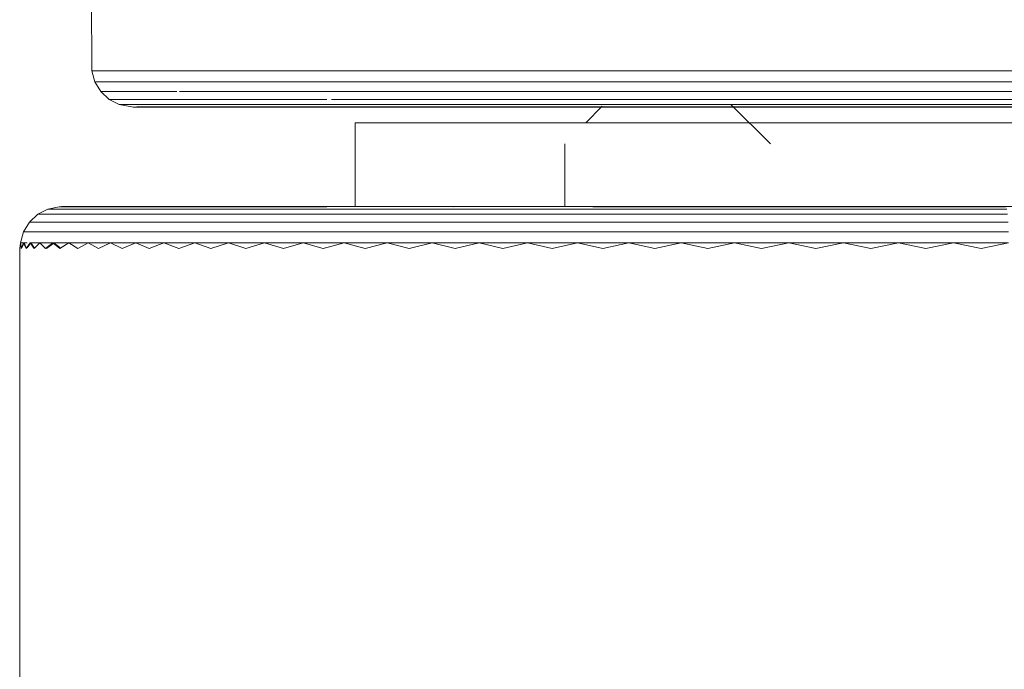
# Model space of a CAD drawing. Units: millimetres. Extents: x 1162 to 7882, y -2168 to 2584.
# Drawn here: x 2608 to 2631, y 642 to 658 of the extents above; entities that cross this region are included whole.
import ezdxf

# ---------------------------------------------------------------- set-up
doc = ezdxf.new("R2010")
doc.units = ezdxf.units.MM

# ---------------------------------------------------------------- blocks, each defined once
blk = doc.blocks.new('30036_dwg-456055-Level 1')
at = {"lineweight": 9}
for p, q in [((3092.238, 1141.681), (3092.247, 1139.545)), ((3092.321, 1139.282), (3092.247, 1139.545)), ((3092.247, 1139.545), (3092.286, 1139.545)), ((3092.405, 1139.545), (3092.286, 1139.545)), ((3092.601, 1139.545), (3092.405, 1139.545)), ((3092.875, 1139.545), (3092.601, 1139.545)), ((3093.226, 1139.545), (3092.875, 1139.545)), ((3093.651, 1139.545), (3093.226, 1139.545)), ((3094.15, 1139.545), (3093.651, 1139.545)), ((3094.72, 1139.545), (3094.15, 1139.545)), ((3095.359, 1139.545), (3094.72, 1139.545)), ((3096.065, 1139.545), (3095.359, 1139.545)), ((3096.835, 1139.545), (3096.065, 1139.545)), ((3097.665, 1139.545), (3096.835, 1139.545)), ((3098.553, 1139.545), (3097.665, 1139.545)), ((3099.495, 1139.545), (3098.553, 1139.545)), ((3100.487, 1139.545), (3099.495, 1139.545)), ((3101.526, 1139.545), (3100.487, 1139.545)), ((3102.607, 1139.545), (3101.526, 1139.545)), ((3103.726, 1139.545), (3102.607, 1139.545)), ((3104.879, 1139.545), (3103.726, 1139.545)), ((3106.06, 1139.545), (3104.879, 1139.545)), ((3107.266, 1139.545), (3106.06, 1139.545)), ((3108.492, 1139.545), (3107.266, 1139.545)), ((3109.732, 1139.545), (3108.492, 1139.545)), ((3110.982, 1139.545), (3109.732, 1139.545)), ((3112.238, 1139.545), (3110.982, 1139.545)), ((3113.493, 1139.545), (3112.238, 1139.545)), ((3114.743, 1139.545), (3113.493, 1139.545)), ((3092.462, 1139.05), (3092.321, 1139.282)), ((3092.321, 1139.282), (3092.36, 1139.282)), ((3092.321, 1139.282), (3092.36, 1139.282)), ((3092.36, 1139.282), (3092.478, 1139.282)), ((3092.478, 1139.282), (3092.36, 1139.282)), ((3092.673, 1139.282), (3092.478, 1139.282)), ((3092.673, 1139.282), (3092.478, 1139.282)), ((3092.946, 1139.282), (3092.673, 1139.282)), ((3093.295, 1139.282), (3092.946, 1139.282)), ((3093.719, 1139.282), (3093.295, 1139.282)), ((3094.216, 1139.282), (3093.719, 1139.282)), ((3094.784, 1139.282), (3094.216, 1139.282)), ((3095.421, 1139.282), (3094.784, 1139.282)), ((3096.124, 1139.282), (3095.421, 1139.282)), ((3096.891, 1139.282), (3096.124, 1139.282)), ((3097.719, 1139.282), (3096.891, 1139.282)), ((3098.604, 1139.282), (3097.719, 1139.282)), ((3099.542, 1139.282), (3098.604, 1139.282)), ((3100.531, 1139.282), (3099.542, 1139.282)), ((3101.566, 1139.282), (3100.531, 1139.282)), ((3102.643, 1139.282), (3101.566, 1139.282)), ((3103.757, 1139.282), (3102.643, 1139.282)), ((3104.906, 1139.282), (3103.757, 1139.282)), ((3106.083, 1139.282), (3104.906, 1139.282)), ((3107.284, 1139.282), (3106.083, 1139.282)), ((3108.506, 1139.282), (3107.284, 1139.282)), ((3109.742, 1139.282), (3108.506, 1139.282)), ((3110.987, 1139.282), (3109.742, 1139.282)), ((3112.238, 1139.282), (3110.987, 1139.282)), ((3113.488, 1139.282), (3112.238, 1139.282)), ((3114.734, 1139.282), (3113.488, 1139.282)), ((3092.661, 1138.864), (3092.462, 1139.05)), ((3092.462, 1139.05), (3092.501, 1139.05)), ((3092.462, 1139.05), (3092.501, 1139.05)), ((3092.501, 1139.05), (3092.618, 1139.05)), ((3092.618, 1139.05), (3092.501, 1139.05)), ((3092.812, 1139.05), (3092.618, 1139.05)), ((3092.812, 1139.05), (3092.618, 1139.05)), ((3092.903, 1138.739), (3092.661, 1138.864)), ((3092.661, 1138.864), (3092.7, 1138.864)), ((3092.661, 1138.864), (3092.7, 1138.864)), ((3092.7, 1138.864), (3092.815, 1138.864)), ((3092.815, 1138.864), (3092.7, 1138.864)), ((3093.083, 1139.05), (3092.812, 1139.05)), ((3093.008, 1138.864), (3092.815, 1138.864)), ((3093.008, 1138.864), (3092.815, 1138.864)), ((3093.276, 1138.864), (3093.008, 1138.864)), ((3093.276, 1138.864), (3093.008, 1138.864)), ((3093.43, 1139.05), (3093.083, 1139.05)), ((3093.619, 1138.864), (3093.276, 1138.864)), ((3093.851, 1139.05), (3093.43, 1139.05)), ((3094.036, 1138.864), (3093.619, 1138.864)), ((3094.28, 1139.05), (3093.851, 1139.05)), ((3094.524, 1138.864), (3094.036, 1138.864)), ((3094.908, 1139.05), (3094.344, 1139.05)), ((3095.083, 1138.864), (3094.524, 1138.864)), ((3095.54, 1139.05), (3094.908, 1139.05)), ((3095.708, 1138.864), (3095.083, 1138.864)), ((3096.239, 1139.05), (3095.54, 1139.05)), ((3096.4, 1138.864), (3095.708, 1138.864)), ((3097, 1139.05), (3096.239, 1139.05)), ((3097.154, 1138.864), (3096.4, 1138.864)), ((3097.822, 1139.05), (3097, 1139.05)), ((3097.855, 1138.864), (3097.154, 1138.864)), ((3098.7, 1139.05), (3097.822, 1139.05)), ((3098.837, 1138.864), (3097.967, 1138.864)), ((3099.632, 1139.05), (3098.7, 1139.05)), ((3099.759, 1138.864), (3098.837, 1138.864)), ((3100.614, 1139.05), (3099.632, 1139.05)), ((3100.731, 1138.864), (3099.759, 1138.864)), ((3101.641, 1139.05), (3100.614, 1139.05)), ((3101.748, 1138.864), (3100.731, 1138.864)), ((3102.711, 1139.05), (3101.641, 1139.05)), ((3102.807, 1138.864), (3101.748, 1138.864)), ((3103.818, 1139.05), (3102.711, 1139.05)), ((3103.902, 1138.864), (3102.807, 1138.864)), ((3104.958, 1139.05), (3103.818, 1139.05)), ((3105.031, 1138.864), (3103.902, 1138.864)), ((3106.127, 1139.05), (3104.958, 1139.05)), ((3106.188, 1138.864), (3105.031, 1138.864)), ((3107.32, 1139.05), (3106.127, 1139.05)), ((3107.369, 1138.864), (3106.188, 1138.864)), ((3108.532, 1139.05), (3107.32, 1139.05)), ((3108.569, 1138.864), (3107.369, 1138.864)), ((3109.759, 1139.05), (3108.532, 1139.05)), ((3109.784, 1138.864), (3108.569, 1138.864)), ((3110.996, 1139.05), (3109.759, 1139.05)), ((3111.009, 1138.864), (3109.784, 1138.864)), ((3112.238, 1139.05), (3110.996, 1139.05)), ((3112.238, 1138.864), (3111.009, 1138.864)), ((3113.479, 1139.05), (3112.238, 1139.05)), ((3113.467, 1138.864), (3112.238, 1138.864)), ((3114.691, 1138.864), (3113.467, 1138.864)), ((3114.716, 1139.05), (3113.479, 1139.05)), ((3093.207, 1138.683), (3092.903, 1138.739)), ((3092.903, 1138.739), (3092.941, 1138.739)), ((3092.903, 1138.739), (3092.941, 1138.739)), ((3092.941, 1138.739), (3093.055, 1138.739)), ((3093.055, 1138.739), (3092.941, 1138.739)), ((3093.245, 1138.739), (3093.055, 1138.739)), ((3093.245, 1138.739), (3093.055, 1138.739)), ((3106.882, 1138.681), (3093.207, 1138.683)), ((3106.726, 1138.681), (3093.207, 1138.683)), ((3106.648, 1138.681), (3093.207, 1138.683)), ((3093.238, 1138.681), (3093.207, 1138.683)), ((3093.207, 1138.683), (3093.397, 1138.681)), ((3106.648, 1138.681), (3093.238, 1138.681)), ((3093.277, 1138.681), (3093.238, 1138.681)), ((3093.51, 1138.739), (3093.245, 1138.739)), ((3093.51, 1138.739), (3093.245, 1138.739)), ((3093.277, 1138.681), (3093.32, 1138.683)), ((3107.113, 1138.681), (3093.277, 1138.681)), ((3107.787, 1138.681), (3093.32, 1138.683)), ((3093.32, 1138.683), (3093.507, 1138.683)), ((3106.882, 1138.681), (3093.397, 1138.681)), ((3093.595, 1138.681), (3093.397, 1138.681)), ((3107.787, 1138.681), (3093.507, 1138.683)), ((3109.248, 1138.681), (3093.507, 1138.683)), ((3093.507, 1138.683), (3093.872, 1138.681)), ((3093.507, 1138.683), (3093.768, 1138.683)), ((3093.849, 1138.739), (3093.51, 1138.739)), ((3093.849, 1138.739), (3093.51, 1138.739)), ((3093.768, 1138.683), (3093.595, 1138.681)), ((3093.872, 1138.681), (3093.595, 1138.681)), ((3093.768, 1138.683), (3094.103, 1138.683)), ((3094.103, 1138.683), (3093.768, 1138.683)), ((3094.261, 1138.739), (3093.849, 1138.739)), ((3094.261, 1138.739), (3093.849, 1138.739)), ((3109.248, 1138.681), (3093.872, 1138.681)), ((3093.872, 1138.681), (3094.226, 1138.681)), ((3094.226, 1138.681), (3093.872, 1138.681)), ((3094.103, 1138.683), (3094.508, 1138.683)), ((3094.508, 1138.683), (3094.103, 1138.683)), ((3094.226, 1138.681), (3094.655, 1138.681)), ((3094.655, 1138.681), (3094.226, 1138.681)), ((3094.743, 1138.739), (3094.261, 1138.739)), ((3094.508, 1138.683), (3094.984, 1138.683)), ((3094.984, 1138.683), (3094.508, 1138.683)), ((3094.655, 1138.681), (3095.158, 1138.681)), ((3095.158, 1138.681), (3094.655, 1138.681)), ((3095.294, 1138.739), (3094.743, 1138.739)), ((3094.984, 1138.683), (3095.528, 1138.683)), ((3095.528, 1138.683), (3094.984, 1138.683)), ((3095.158, 1138.681), (3095.732, 1138.681)), ((3095.732, 1138.681), (3095.158, 1138.681)), ((3095.913, 1138.739), (3095.294, 1138.739)), ((3095.528, 1138.683), (3096.138, 1138.683)), ((3096.138, 1138.683), (3095.528, 1138.683)), ((3095.732, 1138.681), (3096.376, 1138.681)), ((3096.376, 1138.681), (3095.732, 1138.681)), ((3096.596, 1138.739), (3095.913, 1138.739)), ((3096.138, 1138.683), (3096.811, 1138.683)), ((3096.811, 1138.683), (3096.138, 1138.683)), ((3096.376, 1138.681), (3097.087, 1138.681)), ((3097.087, 1138.681), (3096.376, 1138.681)), ((3097.34, 1138.739), (3096.596, 1138.739)), ((3096.811, 1138.683), (3097.546, 1138.683)), ((3097.546, 1138.683), (3096.811, 1138.683)), ((3097.087, 1138.681), (3097.86, 1138.681)), ((3097.86, 1138.681), (3097.087, 1138.681)), ((3098.143, 1138.739), (3097.34, 1138.739)), ((3097.546, 1138.683), (3098.338, 1138.683)), ((3098.338, 1138.683), (3097.546, 1138.683)), ((3097.86, 1138.681), (3098.694, 1138.681)), ((3098.694, 1138.681), (3097.86, 1138.681)), ((3099.002, 1138.739), (3098.143, 1138.739)), ((3098.338, 1138.683), (3099.185, 1138.683)), ((3099.185, 1138.683), (3098.338, 1138.683)), ((3098.694, 1138.681), (3099.586, 1138.681)), ((3099.586, 1138.681), (3098.694, 1138.681)), ((3099.913, 1138.739), (3099.002, 1138.739)), ((3099.185, 1138.683), (3100.083, 1138.683)), ((3100.083, 1138.683), (3099.185, 1138.683)), ((3099.586, 1138.681), (3100.529, 1138.681)), ((3100.529, 1138.681), (3099.586, 1138.681)), ((3100.873, 1138.739), (3099.913, 1138.739)), ((3100.083, 1138.683), (3101.03, 1138.683)), ((3101.03, 1138.683), (3100.083, 1138.683)), ((3100.529, 1138.681), (3101.523, 1138.681)), ((3101.03, 1138.681), (3100.529, 1138.681)), ((3101.878, 1138.739), (3100.873, 1138.739)), ((3101.03, 1138.683), (3102.021, 1138.683)), ((3101.523, 1138.681), (3102.561, 1138.681)), ((3102.923, 1138.739), (3101.878, 1138.739)), ((3102.021, 1138.683), (3103.052, 1138.683)), ((3102.561, 1138.681), (3103.639, 1138.681)), ((3104.005, 1138.739), (3102.923, 1138.739)), ((3103.052, 1138.683), (3104.119, 1138.683)), ((3120.357, 1138.683), (3103.639, 1138.681)), ((3103.639, 1138.681), (3104.754, 1138.681)), ((3121.38, 1138.681), (3103.639, 1138.681)), ((3104.754, 1138.681), (3103.639, 1138.681)), ((3105.12, 1138.739), (3104.005, 1138.739)), ((3104.425, 1138.7), (3104.03, 1138.306)), ((3104.119, 1138.683), (3105.218, 1138.683)), ((3120.357, 1138.683), (3104.754, 1138.681)), ((3119.257, 1138.683), (3104.754, 1138.681)), ((3104.754, 1138.681), (3105.9, 1138.681)), ((3105.9, 1138.681), (3104.754, 1138.681)), ((3106.263, 1138.739), (3105.12, 1138.739)), ((3105.218, 1138.683), (3106.345, 1138.683)), ((3119.257, 1138.683), (3105.9, 1138.681)), ((3118.13, 1138.683), (3105.9, 1138.681)), ((3105.9, 1138.681), (3107.073, 1138.681)), ((3107.073, 1138.681), (3105.9, 1138.681)), ((3107.43, 1138.739), (3106.263, 1138.739)), ((3106.345, 1138.683), (3107.495, 1138.683)), ((3107.073, 1138.681), (3108.267, 1138.681)), ((3107.113, 1138.681), (3107.416, 1138.681)), ((3107.416, 1138.681), (3107.787, 1138.681)), ((3108.615, 1138.739), (3107.43, 1138.739)), ((3108.434, 1137.806), (3107.495, 1138.74)), ((3107.495, 1138.683), (3108.665, 1138.683)), ((3107.787, 1138.681), (3108.22, 1138.681)), ((3108.22, 1138.681), (3108.709, 1138.681)), ((3108.267, 1138.681), (3109.479, 1138.681)), ((3109.815, 1138.739), (3108.615, 1138.739)), ((3108.665, 1138.683), (3109.848, 1138.683)), ((3108.709, 1138.681), (3109.248, 1138.681)), ((3109.479, 1138.681), (3110.701, 1138.681)), ((3111.024, 1138.739), (3109.815, 1138.739)), ((3109.848, 1138.683), (3111.041, 1138.683)), ((3110.701, 1138.681), (3111.93, 1138.681)), ((3112.238, 1138.739), (3111.024, 1138.739)), ((3111.041, 1138.683), (3112.238, 1138.683)), ((3111.93, 1138.681), (3113.16, 1138.681)), ((3113.452, 1138.739), (3112.238, 1138.739)), ((3112.238, 1138.683), (3113.435, 1138.683)), ((3113.16, 1138.681), (3114.387, 1138.681)), ((3113.435, 1138.683), (3114.628, 1138.683)), ((3114.661, 1138.739), (3113.452, 1138.739)), ((3098.585, 1138.306), (3098.53, 1138.306)), ((3098.53, 1136.306), (3098.53, 1138.306)), ((3098.53, 1138.306), (3098.554, 1138.306)), ((3098.717, 1138.306), (3098.585, 1138.306)), ((3098.717, 1138.306), (3098.927, 1138.306)), ((3099.212, 1138.306), (3098.927, 1138.306)), ((3099.572, 1138.306), (3099.212, 1138.306)), ((3100.005, 1138.306), (3099.572, 1138.306)), ((3100.508, 1138.306), (3100.005, 1138.306)), ((3101.077, 1138.306), (3100.508, 1138.306)), ((3101.711, 1138.306), (3101.077, 1138.306)), ((3102.405, 1138.306), (3101.711, 1138.306)), ((3103.157, 1138.306), (3102.405, 1138.306)), ((3103.96, 1138.306), (3103.157, 1138.306)), ((3104.811, 1138.306), (3103.96, 1138.306)), ((3105.706, 1138.306), (3104.811, 1138.306)), ((3106.639, 1138.306), (3105.706, 1138.306)), ((3107.604, 1138.306), (3106.639, 1138.306)), ((3108.597, 1138.306), (3107.604, 1138.306)), ((3109.612, 1138.306), (3108.597, 1138.306)), ((3110.644, 1138.306), (3109.612, 1138.306)), ((3111.686, 1138.306), (3110.644, 1138.306)), ((3112.732, 1138.306), (3111.686, 1138.306)), ((3113.778, 1138.306), (3112.732, 1138.306)), ((3114.816, 1138.306), (3113.778, 1138.306)), ((3103.53, 1136.305), (3103.53, 1137.806)), ((3091.469, 1136.303), (3091.202, 1136.248)), ((3091.529, 1136.306), (3091.469, 1136.303)), ((3091.472, 1136.303), (3091.469, 1136.303)), ((3091.469, 1136.303), (3091.541, 1136.303)), ((3091.55, 1136.303), (3091.472, 1136.303)), ((3091.567, 1136.306), (3091.529, 1136.306)), ((3091.529, 1136.306), (3091.57, 1136.306)), ((3091.541, 1136.303), (3091.688, 1136.303)), ((3091.704, 1136.303), (3091.55, 1136.303)), ((3091.685, 1136.306), (3091.567, 1136.306)), ((3091.57, 1136.306), (3091.691, 1136.306)), ((3091.882, 1136.306), (3091.685, 1136.306)), ((3091.688, 1136.303), (3091.91, 1136.303)), ((3091.691, 1136.306), (3091.89, 1136.306)), ((3091.704, 1136.303), (3091.932, 1136.303)), ((3091.882, 1136.306), (3092.158, 1136.306)), ((3091.89, 1136.306), (3092.169, 1136.306)), ((3091.91, 1136.303), (3092.206, 1136.303)), ((3091.932, 1136.303), (3092.234, 1136.303)), ((3092.158, 1136.306), (3092.51, 1136.306)), ((3092.169, 1136.306), (3092.524, 1136.306)), ((3092.206, 1136.303), (3092.575, 1136.303)), ((3092.234, 1136.303), (3092.608, 1136.303)), ((3092.51, 1136.306), (3092.939, 1136.306)), ((3092.524, 1136.306), (3092.955, 1136.306)), ((3092.575, 1136.303), (3093.015, 1136.303)), ((3092.608, 1136.303), (3093.054, 1136.303)), ((3092.939, 1136.306), (3093.442, 1136.306)), ((3092.955, 1136.306), (3093.46, 1136.306)), ((3093.015, 1136.303), (3093.525, 1136.303)), ((3093.054, 1136.303), (3093.57, 1136.303)), ((3093.442, 1136.306), (3094.017, 1136.306)), ((3093.46, 1136.306), (3094.038, 1136.306)), ((3093.525, 1136.303), (3094.102, 1136.303)), ((3093.57, 1136.303), (3094.153, 1136.303)), ((3094.017, 1136.306), (3094.663, 1136.306)), ((3094.038, 1136.306), (3094.686, 1136.306)), ((3094.102, 1136.303), (3094.746, 1136.303)), ((3094.153, 1136.303), (3094.802, 1136.303)), ((3094.663, 1136.306), (3095.376, 1136.306)), ((3094.686, 1136.306), (3095.401, 1136.306)), ((3094.746, 1136.303), (3095.454, 1136.303)), ((3094.802, 1136.303), (3095.515, 1136.303)), ((3095.376, 1136.306), (3096.154, 1136.306)), ((3095.401, 1136.306), (3096.182, 1136.306)), ((3095.454, 1136.303), (3096.222, 1136.303)), ((3095.515, 1136.303), (3096.288, 1136.303)), ((3096.154, 1136.306), (3096.995, 1136.306)), ((3096.182, 1136.306), (3097.024, 1136.306)), ((3096.222, 1136.303), (3097.024, 1136.306)), ((3096.288, 1136.303), (3097.12, 1136.303)), ((3096.995, 1136.306), (3097.855, 1136.306)), ((3097.024, 1136.306), (3097.926, 1136.306)), ((3097.12, 1136.303), (3097.855, 1136.303)), ((3097.926, 1136.306), (3098.883, 1136.306)), ((3098.883, 1136.306), (3099.891, 1136.306)), ((3105.864, 1136.306), (3099.891, 1136.306)), ((3099.891, 1136.306), (3100.879, 1136.303)), ((3106.661, 1136.306), (3100.879, 1136.303)), ((3100.879, 1136.303), (3102.048, 1136.306)), ((3101.038, 1136.306), (3101.039, 1136.306)), ((3106.661, 1136.306), (3102.048, 1136.306)), ((3103.188, 1136.306), (3102.048, 1136.306)), ((3104.364, 1136.306), (3103.188, 1136.306)), ((3104.201, 1136.303), (3103.188, 1136.306)), ((3105.373, 1136.303), (3104.201, 1136.303)), ((3108.328, 1136.306), (3104.323, 1136.306)), ((3105.57, 1136.306), (3104.364, 1136.306)), ((3106.571, 1136.303), (3105.373, 1136.303)), ((3106.803, 1136.306), (3105.57, 1136.306)), ((3106.661, 1136.306), (3105.864, 1136.306)), ((3107.79, 1136.303), (3106.571, 1136.303)), ((3108.058, 1136.306), (3106.803, 1136.306)), ((3109.026, 1136.303), (3107.79, 1136.303)), ((3110.148, 1136.306), (3107.891, 1136.303)), ((3107.891, 1136.303), (3109.286, 1136.306)), ((3109.329, 1136.306), (3108.058, 1136.306)), ((3110.275, 1136.303), (3109.026, 1136.303)), ((3110.148, 1136.306), (3109.286, 1136.306)), ((3110.613, 1136.306), (3109.329, 1136.306)), ((3111.532, 1136.303), (3110.275, 1136.303)), ((3111.904, 1136.306), (3110.613, 1136.306)), ((3112.792, 1136.303), (3111.532, 1136.303)), ((3113.197, 1136.306), (3111.904, 1136.306)), ((3114.051, 1136.303), (3112.792, 1136.303)), ((3114.488, 1136.306), (3113.197, 1136.306)), ((3090.761, 1135.937), (3090.96, 1136.123)), ((3090.96, 1136.123), (3091.202, 1136.248)), ((3090.963, 1136.123), (3090.96, 1136.123)), ((3090.96, 1136.123), (3091.034, 1136.123)), ((3091.044, 1136.123), (3090.963, 1136.123)), ((3091.034, 1136.123), (3091.185, 1136.123)), ((3091.044, 1136.123), (3091.201, 1136.123)), ((3091.185, 1136.123), (3091.412, 1136.123)), ((3091.201, 1136.123), (3091.412, 1136.123)), ((3091.205, 1136.248), (3091.202, 1136.248)), ((3091.202, 1136.248), (3091.275, 1136.248)), ((3091.285, 1136.248), (3091.205, 1136.248)), ((3091.275, 1136.248), (3091.425, 1136.248)), ((3091.285, 1136.248), (3091.44, 1136.248)), ((3091.412, 1136.123), (3091.716, 1136.123)), ((3091.425, 1136.248), (3091.649, 1136.248)), ((3091.44, 1136.248), (3091.671, 1136.248)), ((3091.649, 1136.248), (3091.949, 1136.248)), ((3091.671, 1136.248), (3091.977, 1136.248)), ((3091.716, 1136.123), (3092.093, 1136.123)), ((3091.949, 1136.248), (3092.322, 1136.248)), ((3091.977, 1136.248), (3092.322, 1136.248)), ((3092.093, 1136.123), (3092.544, 1136.123)), ((3092.322, 1136.248), (3092.768, 1136.248)), ((3092.544, 1136.123), (3093.066, 1136.123)), ((3092.768, 1136.248), (3093.284, 1136.248)), ((3093.066, 1136.123), (3093.658, 1136.123)), ((3093.284, 1136.248), (3093.869, 1136.248)), ((3093.658, 1136.123), (3094.317, 1136.123)), ((3093.869, 1136.248), (3094.521, 1136.248)), ((3094.317, 1136.123), (3095.042, 1136.123)), ((3094.521, 1136.248), (3095.238, 1136.248)), ((3095.042, 1136.123), (3095.829, 1136.123)), ((3095.238, 1136.248), (3096.016, 1136.248)), ((3095.829, 1136.123), (3096.676, 1136.123)), ((3096.016, 1136.248), (3096.853, 1136.248)), ((3096.676, 1136.123), (3097.58, 1136.123)), ((3096.853, 1136.248), (3097.747, 1136.248)), ((3097.58, 1136.123), (3098.537, 1136.123)), ((3097.747, 1136.248), (3098.694, 1136.248)), ((3099.544, 1136.123), (3098.537, 1136.123)), ((3099.69, 1136.248), (3098.694, 1136.248)), ((3099.544, 1136.123), (3100.598, 1136.123)), ((3099.69, 1136.248), (3100.732, 1136.248)), ((3100.598, 1136.123), (3101.694, 1136.123)), ((3100.732, 1136.248), (3101.816, 1136.248)), ((3101.694, 1136.123), (3102.83, 1136.123)), ((3101.816, 1136.248), (3102.939, 1136.248)), ((3102.83, 1136.123), (3104, 1136.123)), ((3102.939, 1136.248), (3104.095, 1136.248)), ((3104, 1136.123), (3105.2, 1136.123)), ((3104.095, 1136.248), (3105.283, 1136.248)), ((3105.2, 1136.123), (3106.427, 1136.123)), ((3105.283, 1136.248), (3106.495, 1136.248)), ((3106.427, 1136.123), (3107.676, 1136.123)), ((3106.495, 1136.248), (3107.73, 1136.248)), ((3107.676, 1136.123), (3108.942, 1136.123)), ((3107.73, 1136.248), (3108.982, 1136.248)), ((3108.942, 1136.123), (3110.22, 1136.123)), ((3108.982, 1136.248), (3110.246, 1136.248)), ((3110.22, 1136.123), (3111.507, 1136.123)), ((3110.246, 1136.248), (3111.519, 1136.248)), ((3111.507, 1136.123), (3112.798, 1136.123)), ((3111.519, 1136.248), (3112.795, 1136.248)), ((3112.795, 1136.248), (3114.071, 1136.248)), ((3112.798, 1136.123), (3114.088, 1136.123)), ((3090.62, 1135.704), (3090.761, 1135.937)), ((3090.765, 1135.937), (3090.761, 1135.937)), ((3090.761, 1135.937), (3090.836, 1135.937)), ((3090.846, 1135.937), (3090.765, 1135.937)), ((3090.836, 1135.937), (3090.988, 1135.937)), ((3090.846, 1135.937), (3091.004, 1135.937)), ((3090.988, 1135.937), (3091.218, 1135.937)), ((3091.004, 1135.937), (3091.218, 1135.937)), ((3091.218, 1135.937), (3091.524, 1135.937)), ((3091.524, 1135.937), (3091.905, 1135.937)), ((3091.905, 1135.937), (3092.36, 1135.937)), ((3092.36, 1135.937), (3092.886, 1135.937)), ((3092.886, 1135.937), (3093.484, 1135.937)), ((3093.484, 1135.937), (3094.149, 1135.937)), ((3094.149, 1135.937), (3094.88, 1135.937)), ((3094.88, 1135.937), (3095.675, 1135.937)), ((3095.675, 1135.937), (3096.53, 1135.937)), ((3096.53, 1135.937), (3097.442, 1135.937)), ((3097.442, 1135.937), (3098.408, 1135.937)), ((3099.424, 1135.937), (3098.408, 1135.937)), ((3099.424, 1135.937), (3100.488, 1135.937)), ((3100.488, 1135.937), (3101.594, 1135.937)), ((3101.594, 1135.937), (3102.74, 1135.937)), ((3102.74, 1135.937), (3103.921, 1135.937)), ((3103.921, 1135.937), (3105.133, 1135.937)), ((3105.133, 1135.937), (3106.371, 1135.937)), ((3106.371, 1135.937), (3107.631, 1135.937)), ((3107.631, 1135.937), (3108.909, 1135.937)), ((3108.909, 1135.937), (3110.199, 1135.937)), ((3110.199, 1135.937), (3111.498, 1135.937)), ((3111.498, 1135.937), (3112.801, 1135.937)), ((3112.801, 1135.937), (3114.103, 1135.937)), ((3090.547, 1135.442), (3090.62, 1135.704)), ((3090.623, 1135.704), (3090.62, 1135.704)), ((3090.62, 1135.704), (3090.695, 1135.704)), ((3090.705, 1135.704), (3090.623, 1135.704)), ((3090.695, 1135.704), (3090.848, 1135.704)), ((3090.705, 1135.704), (3090.848, 1135.704)), ((3090.848, 1135.704), (3091.079, 1135.704)), ((3091.079, 1135.704), (3091.387, 1135.704)), ((3091.387, 1135.704), (3091.771, 1135.704)), ((3091.771, 1135.704), (3092.228, 1135.704)), ((3092.228, 1135.704), (3092.759, 1135.704)), ((3092.759, 1135.704), (3093.36, 1135.704)), ((3093.36, 1135.704), (3094.03, 1135.704)), ((3094.03, 1135.704), (3094.766, 1135.704)), ((3094.766, 1135.704), (3095.565, 1135.704)), ((3095.565, 1135.704), (3096.426, 1135.704)), ((3096.426, 1135.704), (3097.343, 1135.704)), ((3097.343, 1135.704), (3098.316, 1135.704)), ((3099.339, 1135.704), (3098.316, 1135.704)), ((3099.339, 1135.704), (3100.41, 1135.704)), ((3100.41, 1135.704), (3101.523, 1135.704)), ((3101.523, 1135.704), (3102.677, 1135.704)), ((3102.677, 1135.704), (3103.865, 1135.704)), ((3103.865, 1135.704), (3105.085, 1135.704)), ((3105.085, 1135.704), (3106.331, 1135.704)), ((3106.331, 1135.704), (3107.599, 1135.704)), ((3107.599, 1135.704), (3108.885, 1135.704)), ((3108.885, 1135.704), (3110.184, 1135.704)), ((3110.184, 1135.704), (3111.491, 1135.704)), ((3111.491, 1135.704), (3112.803, 1135.704)), ((3112.803, 1135.704), (3114.113, 1135.704)), ((3090.547, 1135.442), (3090.529, 1135.306)), ((3090.529, 1135.306), (3090.549, 1135.442)), ((3090.622, 1135.442), (3090.547, 1135.442)), ((3090.565, 1135.306), (3090.547, 1135.442)), ((3090.547, 1135.442), (3090.549, 1135.442)), ((3090.572, 1135.306), (3090.549, 1135.442)), ((3090.632, 1135.442), (3090.549, 1135.442)), ((3090.622, 1135.442), (3090.565, 1135.306)), ((3090.572, 1135.306), (3090.632, 1135.442)), ((3090.704, 1135.442), (3090.622, 1135.442)), ((3090.68, 1135.306), (3090.622, 1135.442)), ((3090.632, 1135.442), (3090.693, 1135.306)), ((3090.632, 1135.442), (3090.704, 1135.442)), ((3090.776, 1135.442), (3090.68, 1135.306)), ((3090.704, 1135.322), (3090.792, 1135.442)), ((3091.008, 1135.442), (3090.776, 1135.442)), ((3090.873, 1135.306), (3090.776, 1135.442)), ((3090.792, 1135.442), (3090.892, 1135.306)), ((3091.008, 1135.442), (3090.873, 1135.306)), ((3091.316, 1135.442), (3091.008, 1135.442)), ((3091.143, 1135.306), (3091.008, 1135.442)), ((3091.316, 1135.442), (3091.143, 1135.306)), ((3091.169, 1135.306), (3091.316, 1135.42)), ((3091.701, 1135.442), (3091.316, 1135.442)), ((3091.49, 1135.306), (3091.316, 1135.442)), ((3091.345, 1135.442), (3091.49, 1135.33)), ((3091.701, 1135.442), (3091.49, 1135.306)), ((3092.16, 1135.442), (3091.701, 1135.442)), ((3091.913, 1135.306), (3091.701, 1135.442)), ((3092.16, 1135.442), (3091.913, 1135.306)), ((3092.692, 1135.442), (3092.16, 1135.442)), ((3092.409, 1135.306), (3092.16, 1135.442)), ((3092.692, 1135.442), (3092.409, 1135.306)), ((3093.296, 1135.442), (3092.692, 1135.442)), ((3092.977, 1135.306), (3092.692, 1135.442)), ((3093.296, 1135.442), (3092.977, 1135.306)), ((3093.968, 1135.442), (3093.296, 1135.442)), ((3093.615, 1135.306), (3093.296, 1135.442)), ((3093.968, 1135.442), (3093.615, 1135.306)), ((3094.706, 1135.442), (3093.968, 1135.442)), ((3094.321, 1135.306), (3093.968, 1135.442)), ((3094.706, 1135.442), (3094.321, 1135.306)), ((3095.508, 1135.442), (3094.706, 1135.442)), ((3095.092, 1135.306), (3094.706, 1135.442)), ((3095.508, 1135.442), (3095.092, 1135.306)), ((3096.371, 1135.442), (3095.508, 1135.442)), ((3095.926, 1135.306), (3095.508, 1135.442)), ((3096.371, 1135.442), (3095.926, 1135.306)), ((3097.293, 1135.442), (3096.371, 1135.442)), ((3096.819, 1135.306), (3096.371, 1135.442)), ((3097.293, 1135.442), (3096.819, 1135.306)), ((3098.268, 1135.442), (3097.293, 1135.442)), ((3097.768, 1135.306), (3097.293, 1135.442)), ((3098.268, 1135.442), (3097.768, 1135.306)), ((3099.295, 1135.442), (3098.268, 1135.442)), ((3098.77, 1135.306), (3098.268, 1135.442)), ((3099.295, 1135.442), (3098.77, 1135.306)), ((3100.369, 1135.442), (3099.295, 1135.442)), ((3099.821, 1135.306), (3099.295, 1135.442)), ((3100.369, 1135.442), (3099.821, 1135.306)), ((3101.487, 1135.442), (3100.369, 1135.442)), ((3100.918, 1135.306), (3100.369, 1135.442)), ((3101.487, 1135.442), (3100.918, 1135.306)), ((3102.643, 1135.442), (3101.487, 1135.442)), ((3102.056, 1135.306), (3101.487, 1135.442)), ((3102.643, 1135.442), (3102.056, 1135.306)), ((3103.836, 1135.442), (3102.643, 1135.442)), ((3103.232, 1135.306), (3102.643, 1135.442)), ((3103.836, 1135.442), (3103.232, 1135.306)), ((3105.06, 1135.442), (3103.836, 1135.442)), ((3104.441, 1135.306), (3103.836, 1135.442)), ((3105.06, 1135.442), (3104.441, 1135.306)), ((3106.31, 1135.442), (3105.06, 1135.442)), ((3105.679, 1135.306), (3105.06, 1135.442)), ((3106.31, 1135.442), (3105.679, 1135.306)), ((3107.582, 1135.442), (3106.31, 1135.442)), ((3106.941, 1135.306), (3106.31, 1135.442)), ((3107.582, 1135.442), (3106.941, 1135.306)), ((3108.873, 1135.442), (3107.582, 1135.442)), ((3108.224, 1135.306), (3107.582, 1135.442)), ((3108.873, 1135.442), (3108.224, 1135.306)), ((3110.176, 1135.442), (3108.873, 1135.442)), ((3109.522, 1135.306), (3108.873, 1135.442)), ((3110.176, 1135.442), (3109.522, 1135.306)), ((3111.488, 1135.442), (3110.176, 1135.442)), ((3110.83, 1135.306), (3110.176, 1135.442)), ((3111.488, 1135.442), (3110.83, 1135.306)), ((3112.804, 1135.442), (3111.488, 1135.442)), ((3112.146, 1135.306), (3111.488, 1135.442)), ((3112.804, 1135.442), (3112.146, 1135.306)), ((3114.118, 1135.442), (3112.804, 1135.442)), ((3113.462, 1135.306), (3112.804, 1135.442)), ((3114.118, 1135.442), (3113.462, 1135.306)), ((3090.529, 1135.306), (3090.529, 1087.306))]:
    blk.add_line(p, q, dxfattribs=at)

msp = doc.modelspace()

# ---------------------------------------------------------------- block references
at = {"lineweight": 9}
msp.add_blockref('30036_dwg-456055-Level 1', (-483, -483), dxfattribs=at)

doc.saveas('drawing.dxf')
